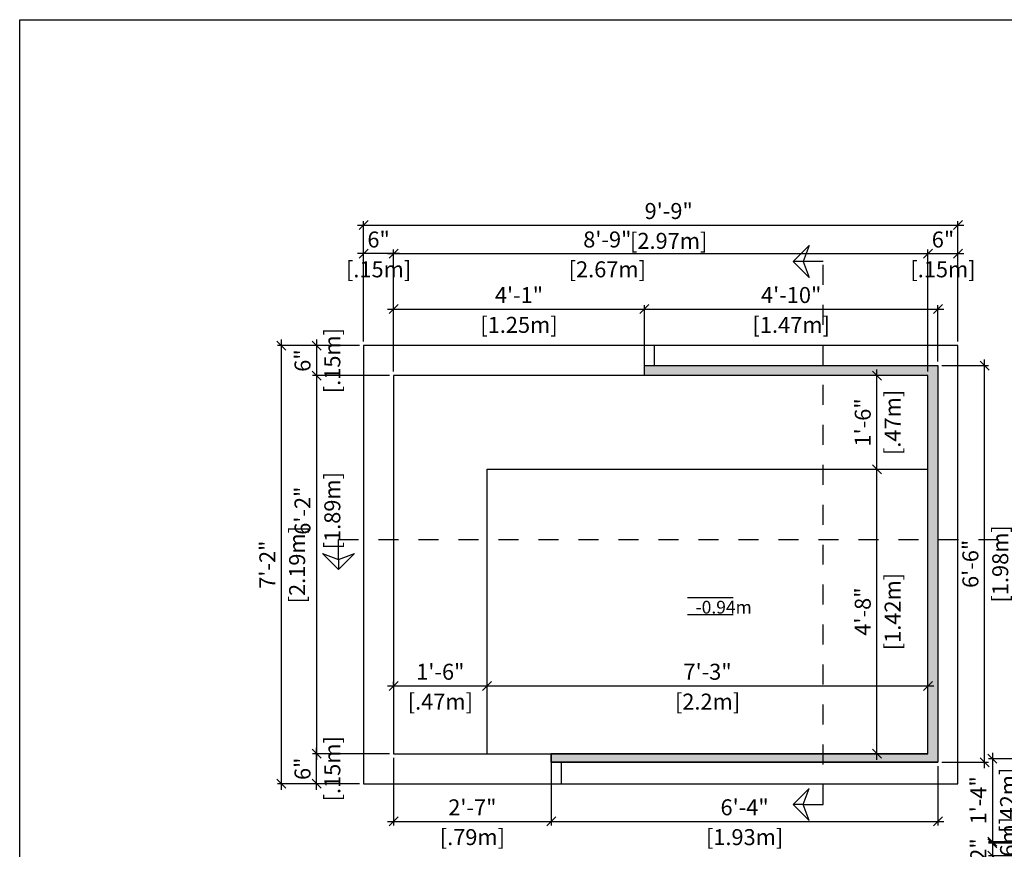
# Model space of a CAD drawing. Units: millimetres. Extents: x 225.3 to 307.7, y 128.1 to 135.8.
# Drawn here: x 288.6 to 293.5, y 131.7 to 135.8 of the extents above; entities that cross this region are included whole.
import ezdxf

# ---------------------------------------------------------------- set-up
doc = ezdxf.new("R2010")
doc.units = ezdxf.units.MM
doc.linetypes.add('DASHED', pattern=[0.75, 0.5, -0.25])
for name, color, linetype in [('iGUi_ARESTAS INTERNAS', 2, 'Continuous'), ('iGUi_BORDA EXTERNA', 4, 'Continuous'), ('iGUi_CORTE LONGITUDINAL', 166, 'Continuous'), ('iGUi_CORTE TRANSVERSAL', 116, 'Continuous'), ('iGUi_COTAS', 14, 'Continuous'), ('iGUi_NÍVEL DA ÁGUA', 150, 'Continuous'), ('iGUi_TEXTO', 7, 'Continuous')]:
    doc.layers.add(name, color=color, linetype=linetype)
doc.styles.add('MtXpl_VAGRounded_Lt', font='VAGROUNDED-BOLD-CN.TTF')
doc.styles.get("Standard").update_dxf_attribs({"font": 'arial.ttf'})
doc.dimstyles.new('cota pis 1-75', dxfattribs={"dimtxt": 0.08, "dimasz": 0.045, "dimexe": 0.02, "dimexo": 0.02, "dimgap": 0.03, "dimtad": 1, "dimdec": 0, "dimlfac": 39.3701, "dimzin": 4, "dimdsep": 46, "dimlunit": 4, "dimtxsty": 'MtXpl_VAGRounded_Lt', "dimblk": 'OBLIQUE', "dimcen": 2.5, "dimdle": 0.03, "dimclrd": 14, "dimclre": 14, "dimclrt": 15, "dimadec": 0, "dimazin": 0, "dimtfac": 1, "dimtdec": 0, "dimtmove": 0, "dimatfit": 3, "dimldrblk": 'OBLIQUE', "dimfxl": 1, "dimfrac": 1, "dimtolj": 1, "dimtzin": 0, "dimarcsym": 0})

# ---------------------------------------------------------------- blocks, each defined once
blk = doc.blocks.new('_OBLIQUE')
at = {"color": 0, "linetype": 'ByBlock'}
blk.add_line((-0.5, -0.5), (0.5, 0.5), dxfattribs=at)
blk = doc.blocks.new('*D313')
at = {"layer": 'Defpoints', "color": 0, "transparency": 16777216}
for p in [(293.6422, 132.1151), (293.4863, 131.6996), (293.6422, 131.6996)]:
    blk.add_point(p, dxfattribs=at)
at = {"layer": 'iGUi_COTAS', "color": 14, "lineweight": -2, "transparency": 16777216}
for p, q in [((293.4863, 132.1451), (293.4863, 131.6696)), ((293.6222, 132.1151), (293.4663, 132.1151)), ((293.6222, 131.6996), (293.4663, 131.6996))]:
    blk.add_line(p, q, dxfattribs=at)
at = {"layer": 'iGUi_COTAS', "color": 14, "lineweight": -2, "transparency": 16777216, "xscale": 0.045, "yscale": 0.045, "zscale": 0.045}
for p, rotation in [((293.4863, 132.1151), 90), ((293.4863, 131.6996), 270)]:
    blk.add_blockref('_OBLIQUE', p, dxfattribs=dict(at, rotation=rotation))
at = {"layer": 'iGUi_COTAS', "color": 15, "transparency": 16777216, "char_height": 0.08, "attachment_point": 5, "rotation": 90, "style": 'MtXpl_VAGRounded_Lt'}
for s, insert in [('\\A1;[.42m]', (293.5648, 131.9073)), ('\\A1;1\'-4"', (293.416, 131.9073))]:
    blk.add_mtext(s, dxfattribs=dict(at, insert=insert))
blk = doc.blocks.new('*D316')
at = {"layer": 'Defpoints', "color": 0, "transparency": 16777216}
for p in [(293.7502, 131.6922), (293.4863, 131.6296), (293.7302, 131.6296)]:
    blk.add_point(p, dxfattribs=at)
at = {"layer": 'iGUi_COTAS', "color": 14, "lineweight": -2, "transparency": 16777216}
for p, q in [((293.4863, 131.7222), (293.4863, 131.5996)), ((293.7302, 131.6922), (293.4663, 131.6922)), ((293.7102, 131.6296), (293.4663, 131.6296))]:
    blk.add_line(p, q, dxfattribs=at)
at = {"layer": 'iGUi_COTAS', "color": 14, "lineweight": -2, "transparency": 16777216, "xscale": 0.045, "yscale": 0.045, "zscale": 0.045}
for p, rotation in [((293.4863, 131.6922), 90), ((293.4863, 131.6296), 270)]:
    blk.add_blockref('_OBLIQUE', p, dxfattribs=dict(at, rotation=rotation))
at = {"layer": 'iGUi_COTAS', "color": 15, "transparency": 16777216, "char_height": 0.08, "attachment_point": 5, "rotation": 90, "style": 'MtXpl_VAGRounded_Lt'}
for s, insert in [('\\A1;[.06m]', (293.5648, 131.6609)), ('\\A1;2"', (293.4163, 131.6609))]:
    blk.add_mtext(s, dxfattribs=dict(at, insert=insert))
blk = doc.blocks.new('*D319')
at = {"layer": 'Defpoints', "color": 0, "transparency": 16777216}
for p in [(293.1645, 134.642), (290.4925, 134.0319), (293.1645, 134.0319)]:
    blk.add_point(p, dxfattribs=at)
at = {"layer": 'iGUi_COTAS', "color": 14, "lineweight": -2, "transparency": 16777216}
for p, q in [((290.4925, 134.0519), (290.4925, 134.662)), ((293.1645, 134.0519), (293.1645, 134.662)), ((290.4625, 134.642), (293.1945, 134.642))]:
    blk.add_line(p, q, dxfattribs=at)
at = {"layer": 'iGUi_COTAS', "color": 14, "lineweight": -2, "transparency": 16777216, "xscale": 0.045, "yscale": 0.045, "zscale": 0.045, "rotation": 180}
blk.add_blockref('_OBLIQUE', (290.4925, 134.642), dxfattribs=at)
at = {"layer": 'iGUi_COTAS', "color": 14, "lineweight": -2, "transparency": 16777216, "xscale": 0.045, "yscale": 0.045, "zscale": 0.045}
blk.add_blockref('_OBLIQUE', (293.1645, 134.642), dxfattribs=at)
at = {"layer": 'iGUi_COTAS', "color": 15, "transparency": 16777216, "char_height": 0.08, "attachment_point": 5, "style": 'MtXpl_VAGRounded_Lt'}
for s, insert in [('\\A1;8\'-9"', (291.5612, 134.7127)), ('\\A1;[2.67m]', (291.5612, 134.5634))]:
    blk.add_mtext(s, dxfattribs=dict(at, insert=insert))
blk = doc.blocks.new('*D320')
at = {"layer": 'Defpoints', "color": 0, "transparency": 16777216}
for p in [(293.3145, 134.642), (293.3145, 134.1819), (293.1645, 134.0319)]:
    blk.add_point(p, dxfattribs=at)
at = {"layer": 'iGUi_COTAS', "color": 14, "lineweight": -2, "transparency": 16777216}
for p, q in [((293.1645, 134.0519), (293.1645, 134.662)), ((293.3145, 134.2019), (293.3145, 134.662)), ((293.1345, 134.642), (293.3445, 134.642))]:
    blk.add_line(p, q, dxfattribs=at)
at = {"layer": 'iGUi_COTAS', "color": 14, "lineweight": -2, "transparency": 16777216, "xscale": 0.045, "yscale": 0.045, "zscale": 0.045, "rotation": 180}
blk.add_blockref('_OBLIQUE', (293.1645, 134.642), dxfattribs=at)
at = {"layer": 'iGUi_COTAS', "color": 14, "lineweight": -2, "transparency": 16777216, "xscale": 0.045, "yscale": 0.045, "zscale": 0.045}
blk.add_blockref('_OBLIQUE', (293.3145, 134.642), dxfattribs=at)
at = {"layer": 'iGUi_COTAS', "color": 15, "transparency": 16777216, "char_height": 0.08, "attachment_point": 5, "style": 'MtXpl_VAGRounded_Lt'}
for s, insert in [('\\A1;6"', (293.2395, 134.7126)), ('\\A1;[.15m]', (293.2395, 134.5634))]:
    blk.add_mtext(s, dxfattribs=dict(at, insert=insert))
blk = doc.blocks.new('*D321')
at = {"layer": 'Defpoints', "color": 0, "transparency": 16777216}
for p in [(290.3425, 134.642), (290.3425, 134.1819), (290.4925, 134.0319)]:
    blk.add_point(p, dxfattribs=at)
at = {"layer": 'iGUi_COTAS', "color": 14, "lineweight": -2, "transparency": 16777216}
for p, q in [((290.3425, 134.2019), (290.3425, 134.662)), ((290.4925, 134.0519), (290.4925, 134.662)), ((290.5225, 134.642), (290.3125, 134.642))]:
    blk.add_line(p, q, dxfattribs=at)
at = {"layer": 'iGUi_COTAS', "color": 14, "lineweight": -2, "transparency": 16777216, "xscale": 0.045, "yscale": 0.045, "zscale": 0.045, "rotation": 180}
blk.add_blockref('_OBLIQUE', (290.3425, 134.642), dxfattribs=at)
at = {"layer": 'iGUi_COTAS', "color": 14, "lineweight": -2, "transparency": 16777216, "xscale": 0.045, "yscale": 0.045, "zscale": 0.045}
blk.add_blockref('_OBLIQUE', (290.4925, 134.642), dxfattribs=at)
at = {"layer": 'iGUi_COTAS', "color": 15, "transparency": 16777216, "char_height": 0.08, "attachment_point": 5, "style": 'MtXpl_VAGRounded_Lt'}
for s, insert in [('\\A1;6"', (290.4175, 134.7126)), ('\\A1;[.15m]', (290.4175, 134.5634))]:
    blk.add_mtext(s, dxfattribs=dict(at, insert=insert))
blk = doc.blocks.new('*D296')
at = {"layer": 'Defpoints', "color": 0, "transparency": 16777216}
for p in [(293.3145, 134.7844), (290.3425, 134.1819), (293.3145, 134.1819)]:
    blk.add_point(p, dxfattribs=at)
at = {"layer": 'iGUi_COTAS', "color": 14, "lineweight": -2, "transparency": 16777216}
for p, q in [((290.3425, 134.2019), (290.3425, 134.8044)), ((293.3145, 134.2019), (293.3145, 134.8044)), ((290.3125, 134.7844), (293.3445, 134.7844))]:
    blk.add_line(p, q, dxfattribs=at)
at = {"layer": 'iGUi_COTAS', "color": 14, "lineweight": -2, "transparency": 16777216, "xscale": 0.045, "yscale": 0.045, "zscale": 0.045, "rotation": 180}
blk.add_blockref('_OBLIQUE', (290.3425, 134.7844), dxfattribs=at)
at = {"layer": 'iGUi_COTAS', "color": 14, "lineweight": -2, "transparency": 16777216, "xscale": 0.045, "yscale": 0.045, "zscale": 0.045}
blk.add_blockref('_OBLIQUE', (293.3145, 134.7844), dxfattribs=at)
at = {"layer": 'iGUi_COTAS', "color": 15, "transparency": 16777216, "char_height": 0.08, "attachment_point": 5, "style": 'MtXpl_VAGRounded_Lt'}
for s, insert in [('\\A1;9\'-9"', (291.8681, 134.8551)), ('\\A1;[2.97m]', (291.8681, 134.7059))]:
    blk.add_mtext(s, dxfattribs=dict(at, insert=insert))
blk = doc.blocks.new('*D297')
at = {"layer": 'Defpoints', "color": 0, "transparency": 16777216}
for p in [(290.3425, 134.1819), (290.1077, 134.0319), (290.4925, 134.0319)]:
    blk.add_point(p, dxfattribs=at)
at = {"layer": 'iGUi_COTAS', "color": 14, "lineweight": -2, "transparency": 16777216}
for p, q in [((290.1077, 134.2119), (290.1077, 134.0019)), ((290.3225, 134.1819), (290.0877, 134.1819)), ((290.4725, 134.0319), (290.0877, 134.0319))]:
    blk.add_line(p, q, dxfattribs=at)
at = {"layer": 'iGUi_COTAS', "color": 14, "lineweight": -2, "transparency": 16777216, "xscale": 0.045, "yscale": 0.045, "zscale": 0.045}
for p, rotation in [((290.1077, 134.1819), 90), ((290.1077, 134.0319), 270)]:
    blk.add_blockref('_OBLIQUE', p, dxfattribs=dict(at, rotation=rotation))
at = {"layer": 'iGUi_COTAS', "color": 15, "transparency": 16777216, "char_height": 0.08, "attachment_point": 5, "rotation": 90, "style": 'MtXpl_VAGRounded_Lt'}
for s, insert in [('\\A1;[.15m]', (290.1862, 134.1069)), ('\\A1;6"', (290.037, 134.1069))]:
    blk.add_mtext(s, dxfattribs=dict(at, insert=insert))
blk = doc.blocks.new('*D322')
at = {"layer": 'Defpoints', "color": 0, "transparency": 16777216}
for p in [(290.4925, 134.0319), (290.1077, 132.1399), (290.4925, 132.1399)]:
    blk.add_point(p, dxfattribs=at)
at = {"layer": 'iGUi_COTAS', "color": 14, "lineweight": -2, "transparency": 16777216}
for p, q in [((290.1077, 134.0619), (290.1077, 132.1099)), ((290.4725, 134.0319), (290.0877, 134.0319)), ((290.4725, 132.1399), (290.0877, 132.1399))]:
    blk.add_line(p, q, dxfattribs=at)
at = {"layer": 'iGUi_COTAS', "color": 14, "lineweight": -2, "transparency": 16777216, "xscale": 0.045, "yscale": 0.045, "zscale": 0.045}
for p, rotation in [((290.1077, 134.0319), 90), ((290.1077, 132.1399), 270)]:
    blk.add_blockref('_OBLIQUE', p, dxfattribs=dict(at, rotation=rotation))
at = {"layer": 'iGUi_COTAS', "color": 15, "transparency": 16777216, "char_height": 0.08, "attachment_point": 5, "rotation": 90, "style": 'MtXpl_VAGRounded_Lt'}
for s, insert in [('\\A1;[1.89m]', (290.1862, 133.3561)), ('\\A1;6\'-2"', (290.037, 133.3561))]:
    blk.add_mtext(s, dxfattribs=dict(at, insert=insert))
blk = doc.blocks.new('*D323')
at = {"layer": 'Defpoints', "color": 0, "transparency": 16777216}
for p in [(290.1077, 132.1399), (290.4925, 132.1399), (290.3425, 131.9899)]:
    blk.add_point(p, dxfattribs=at)
at = {"layer": 'iGUi_COTAS', "color": 14, "lineweight": -2, "transparency": 16777216}
for p, q in [((290.4725, 132.1399), (290.0877, 132.1399)), ((290.1077, 131.9599), (290.1077, 132.1699)), ((290.3225, 131.9899), (290.0877, 131.9899))]:
    blk.add_line(p, q, dxfattribs=at)
at = {"layer": 'iGUi_COTAS', "color": 14, "lineweight": -2, "transparency": 16777216, "xscale": 0.045, "yscale": 0.045, "zscale": 0.045}
for p, rotation in [((290.1077, 132.1399), 90), ((290.1077, 131.9899), 270)]:
    blk.add_blockref('_OBLIQUE', p, dxfattribs=dict(at, rotation=rotation))
at = {"layer": 'iGUi_COTAS', "color": 15, "transparency": 16777216, "char_height": 0.08, "attachment_point": 5, "rotation": 90, "style": 'MtXpl_VAGRounded_Lt'}
for s, insert in [('\\A1;[.15m]', (290.1862, 132.0649)), ('\\A1;6"', (290.037, 132.0649))]:
    blk.add_mtext(s, dxfattribs=dict(at, insert=insert))
blk = doc.blocks.new('*D298')
at = {"layer": 'Defpoints', "color": 0, "transparency": 16777216}
for p in [(289.9316, 134.1819), (290.3425, 134.1819), (290.3425, 131.9899)]:
    blk.add_point(p, dxfattribs=at)
at = {"layer": 'iGUi_COTAS', "color": 14, "lineweight": -2, "transparency": 16777216}
for p, q in [((289.9316, 131.9599), (289.9316, 134.2119)), ((290.3225, 134.1819), (289.9116, 134.1819)), ((290.3225, 131.9899), (289.9116, 131.9899))]:
    blk.add_line(p, q, dxfattribs=at)
at = {"layer": 'iGUi_COTAS', "color": 14, "lineweight": -2, "transparency": 16777216, "xscale": 0.045, "yscale": 0.045, "zscale": 0.045}
for p, rotation in [((289.9316, 134.1819), 90), ((289.9316, 131.9899), 270)]:
    blk.add_blockref('_OBLIQUE', p, dxfattribs=dict(at, rotation=rotation))
at = {"layer": 'iGUi_COTAS', "color": 15, "transparency": 16777216, "char_height": 0.08, "attachment_point": 5, "rotation": 90, "style": 'MtXpl_VAGRounded_Lt'}
for s, insert in [('\\A1;[2.19m]', (290.0102, 133.0859)), ('\\A1;7\'-2"', (289.8613, 133.0859))]:
    blk.add_mtext(s, dxfattribs=dict(at, insert=insert))
blk = doc.blocks.new('*D324')
at = {"layer": 'Defpoints', "color": 0, "transparency": 16777216}
for p in [(290.4925, 132.4665), (290.96, 132.4795), (290.96, 132.4795)]:
    blk.add_point(p, dxfattribs=at)
at = {"layer": 'iGUi_COTAS', "color": 14, "lineweight": -2, "transparency": 16777216}
for p, q in [((290.4925, 132.4865), (290.4925, 132.4995)), ((290.4625, 132.4795), (290.99, 132.4795))]:
    blk.add_line(p, q, dxfattribs=at)
at = {"layer": 'iGUi_COTAS', "color": 14, "lineweight": -2, "transparency": 16777216, "xscale": 0.045, "yscale": 0.045, "zscale": 0.045, "rotation": 180}
blk.add_blockref('_OBLIQUE', (290.4925, 132.4795), dxfattribs=at)
at = {"layer": 'iGUi_COTAS', "color": 14, "lineweight": -2, "transparency": 16777216, "xscale": 0.045, "yscale": 0.045, "zscale": 0.045}
blk.add_blockref('_OBLIQUE', (290.96, 132.4795), dxfattribs=at)
at = {"layer": 'iGUi_COTAS', "color": 15, "transparency": 16777216, "char_height": 0.08, "attachment_point": 5, "style": 'MtXpl_VAGRounded_Lt'}
for s, insert in [('\\A1;1\'-6"', (290.7262, 132.5502)), ('\\A1;[.47m]', (290.7262, 132.4009))]:
    blk.add_mtext(s, dxfattribs=dict(at, insert=insert))
blk = doc.blocks.new('*D325')
at = {"layer": 'Defpoints', "color": 0, "transparency": 16777216}
for p in [(290.96, 132.4795), (293.1645, 132.4795), (293.1645, 132.4665)]:
    blk.add_point(p, dxfattribs=at)
at = {"layer": 'iGUi_COTAS', "color": 14, "lineweight": -2, "transparency": 16777216}
for p, q in [((293.1645, 132.4865), (293.1645, 132.4995)), ((290.93, 132.4795), (293.1945, 132.4795))]:
    blk.add_line(p, q, dxfattribs=at)
at = {"layer": 'iGUi_COTAS', "color": 14, "lineweight": -2, "transparency": 16777216, "xscale": 0.045, "yscale": 0.045, "zscale": 0.045, "rotation": 180}
blk.add_blockref('_OBLIQUE', (290.96, 132.4795), dxfattribs=at)
at = {"layer": 'iGUi_COTAS', "color": 14, "lineweight": -2, "transparency": 16777216, "xscale": 0.045, "yscale": 0.045, "zscale": 0.045}
blk.add_blockref('_OBLIQUE', (293.1645, 132.4795), dxfattribs=at)
at = {"layer": 'iGUi_COTAS', "color": 15, "transparency": 16777216, "char_height": 0.08, "attachment_point": 5, "style": 'MtXpl_VAGRounded_Lt'}
for s, insert in [('\\A1;7\'-3"', (292.0622, 132.5502)), ('\\A1;[2.2m]', (292.0622, 132.4009))]:
    blk.add_mtext(s, dxfattribs=dict(at, insert=insert))
blk = doc.blocks.new('*D299')
at = {"layer": 'Defpoints', "color": 0, "transparency": 16777216}
for p in [(292.909, 133.5629), (292.909, 133.5629), (292.909, 132.1399)]:
    blk.add_point(p, dxfattribs=at)
at = {"layer": 'iGUi_COTAS', "color": 14, "lineweight": -2, "transparency": 16777216}
blk.add_line((292.909, 132.1099), (292.909, 133.5929), dxfattribs=at)
at = {"layer": 'iGUi_COTAS', "color": 14, "lineweight": -2, "transparency": 16777216, "xscale": 0.045, "yscale": 0.045, "zscale": 0.045}
for p, rotation in [((292.909, 133.5629), 90), ((292.909, 132.1399), 270)]:
    blk.add_blockref('_OBLIQUE', p, dxfattribs=dict(at, rotation=rotation))
at = {"layer": 'iGUi_COTAS', "color": 15, "transparency": 16777216, "char_height": 0.08, "attachment_point": 5, "rotation": 90, "style": 'MtXpl_VAGRounded_Lt'}
for s, insert in [('\\A1;[1.42m]', (292.9876, 132.8514)), ('\\A1;4\'-8"', (292.8383, 132.8514))]:
    blk.add_mtext(s, dxfattribs=dict(at, insert=insert))
blk = doc.blocks.new('*D300')
at = {"layer": 'Defpoints', "color": 0, "transparency": 16777216}
for p in [(292.909, 134.0319), (292.909, 134.0319), (292.909, 133.5629)]:
    blk.add_point(p, dxfattribs=at)
at = {"layer": 'iGUi_COTAS', "color": 14, "lineweight": -2, "transparency": 16777216}
blk.add_line((292.909, 133.5329), (292.909, 134.0619), dxfattribs=at)
at = {"layer": 'iGUi_COTAS', "color": 14, "lineweight": -2, "transparency": 16777216, "xscale": 0.045, "yscale": 0.045, "zscale": 0.045}
for p, rotation in [((292.909, 134.0319), 90), ((292.909, 133.5629), 270)]:
    blk.add_blockref('_OBLIQUE', p, dxfattribs=dict(at, rotation=rotation))
at = {"layer": 'iGUi_COTAS', "color": 15, "transparency": 16777216, "char_height": 0.08, "attachment_point": 5, "rotation": 90, "style": 'MtXpl_VAGRounded_Lt'}
for s, insert in [('\\A1;[.47m]', (292.9876, 133.7974)), ('\\A1;1\'-6"', (292.8383, 133.7974))]:
    blk.add_mtext(s, dxfattribs=dict(at, insert=insert))
blk = doc.blocks.new('*D301')
at = {"layer": 'Defpoints', "color": 0, "transparency": 16777216}
for p in [(291.2805, 132.0979), (293.2145, 132.0979), (293.2145, 131.8016)]:
    blk.add_point(p, dxfattribs=at)
at = {"layer": 'iGUi_COTAS', "color": 14, "lineweight": -2, "transparency": 16777216}
for p, q in [((291.2805, 132.0779), (291.2805, 131.7816)), ((293.2145, 132.0779), (293.2145, 131.7816)), ((291.2505, 131.8016), (293.2445, 131.8016))]:
    blk.add_line(p, q, dxfattribs=at)
at = {"layer": 'iGUi_COTAS', "color": 14, "lineweight": -2, "transparency": 16777216, "xscale": 0.045, "yscale": 0.045, "zscale": 0.045, "rotation": 180}
blk.add_blockref('_OBLIQUE', (291.2805, 131.8016), dxfattribs=at)
at = {"layer": 'iGUi_COTAS', "color": 14, "lineweight": -2, "transparency": 16777216, "xscale": 0.045, "yscale": 0.045, "zscale": 0.045}
blk.add_blockref('_OBLIQUE', (293.2145, 131.8016), dxfattribs=at)
at = {"layer": 'iGUi_COTAS', "color": 15, "transparency": 16777216, "char_height": 0.08, "attachment_point": 5, "style": 'MtXpl_VAGRounded_Lt'}
for s, insert in [('\\A1;6\'-4"', (292.2475, 131.8722)), ('\\A1;[1.93m]', (292.2475, 131.723))]:
    blk.add_mtext(s, dxfattribs=dict(at, insert=insert))
blk = doc.blocks.new('*D302')
at = {"layer": 'Defpoints', "color": 0, "transparency": 16777216}
for p in [(290.4925, 132.1399), (291.2805, 132.1399), (291.2805, 131.8016)]:
    blk.add_point(p, dxfattribs=at)
at = {"layer": 'iGUi_COTAS', "color": 14, "lineweight": -2, "transparency": 16777216}
for p, q in [((290.4925, 132.1199), (290.4925, 131.7816)), ((291.2805, 132.1199), (291.2805, 131.7816)), ((290.4625, 131.8016), (291.3105, 131.8016))]:
    blk.add_line(p, q, dxfattribs=at)
at = {"layer": 'iGUi_COTAS', "color": 14, "lineweight": -2, "transparency": 16777216, "xscale": 0.045, "yscale": 0.045, "zscale": 0.045, "rotation": 180}
blk.add_blockref('_OBLIQUE', (290.4925, 131.8016), dxfattribs=at)
at = {"layer": 'iGUi_COTAS', "color": 14, "lineweight": -2, "transparency": 16777216, "xscale": 0.045, "yscale": 0.045, "zscale": 0.045}
blk.add_blockref('_OBLIQUE', (291.2805, 131.8016), dxfattribs=at)
at = {"layer": 'iGUi_COTAS', "color": 15, "transparency": 16777216, "char_height": 0.08, "attachment_point": 5, "style": 'MtXpl_VAGRounded_Lt'}
for s, insert in [('\\A1;2\'-7"', (290.8865, 131.8718)), ('\\A1;[.79m]', (290.8865, 131.723))]:
    blk.add_mtext(s, dxfattribs=dict(at, insert=insert))
blk = doc.blocks.new('*D326')
at = {"layer": 'Defpoints', "color": 0, "transparency": 16777216}
for p in [(293.2145, 134.0819), (293.4472, 134.0819), (293.2145, 132.0979)]:
    blk.add_point(p, dxfattribs=at)
at = {"layer": 'iGUi_COTAS', "color": 14, "lineweight": -2, "transparency": 16777216}
for p, q in [((293.4472, 132.0679), (293.4472, 134.1119)), ((293.2345, 134.0819), (293.4672, 134.0819)), ((293.2345, 132.0979), (293.4672, 132.0979))]:
    blk.add_line(p, q, dxfattribs=at)
at = {"layer": 'iGUi_COTAS', "color": 14, "lineweight": -2, "transparency": 16777216, "xscale": 0.045, "yscale": 0.045, "zscale": 0.045}
for p, rotation in [((293.4472, 134.0819), 90), ((293.4472, 132.0979), 270)]:
    blk.add_blockref('_OBLIQUE', p, dxfattribs=dict(at, rotation=rotation))
at = {"layer": 'iGUi_COTAS', "color": 15, "transparency": 16777216, "char_height": 0.08, "attachment_point": 5, "rotation": 90, "style": 'MtXpl_VAGRounded_Lt'}
for s, insert in [('\\A1;[1.98m]', (293.5258, 133.0899)), ('\\A1;6\'-6"', (293.3765, 133.0899))]:
    blk.add_mtext(s, dxfattribs=dict(at, insert=insert))
blk = doc.blocks.new('*D327')
at = {"layer": 'Defpoints', "color": 0, "transparency": 16777216}
for p in [(291.7465, 134.3643), (290.4925, 134.0319), (291.7465, 134.0319)]:
    blk.add_point(p, dxfattribs=at)
at = {"layer": 'iGUi_COTAS', "color": 14, "lineweight": -2, "transparency": 16777216}
for p, q in [((290.4625, 134.3643), (291.7765, 134.3643)), ((290.4925, 134.0519), (290.4925, 134.3843)), ((291.7465, 134.0519), (291.7465, 134.3843))]:
    blk.add_line(p, q, dxfattribs=at)
at = {"layer": 'iGUi_COTAS', "color": 14, "lineweight": -2, "transparency": 16777216, "xscale": 0.045, "yscale": 0.045, "zscale": 0.045, "rotation": 180}
blk.add_blockref('_OBLIQUE', (290.4925, 134.3643), dxfattribs=at)
at = {"layer": 'iGUi_COTAS', "color": 14, "lineweight": -2, "transparency": 16777216, "xscale": 0.045, "yscale": 0.045, "zscale": 0.045}
blk.add_blockref('_OBLIQUE', (291.7465, 134.3643), dxfattribs=at)
at = {"layer": 'iGUi_COTAS', "color": 15, "transparency": 16777216, "char_height": 0.08, "attachment_point": 5, "style": 'MtXpl_VAGRounded_Lt'}
for s, insert in [('\\A1;4\'-1"', (291.1195, 134.4345)), ('\\A1;[1.25m]', (291.1195, 134.2857))]:
    blk.add_mtext(s, dxfattribs=dict(at, insert=insert))
blk = doc.blocks.new('*D328')
at = {"layer": 'Defpoints', "color": 0, "transparency": 16777216}
for p in [(293.2145, 134.3643), (291.7465, 134.0819), (293.2145, 134.0819)]:
    blk.add_point(p, dxfattribs=at)
at = {"layer": 'iGUi_COTAS', "color": 14, "lineweight": -2, "transparency": 16777216}
for p, q in [((291.7165, 134.3643), (293.2445, 134.3643)), ((291.7465, 134.1019), (291.7465, 134.3843)), ((293.2145, 134.1019), (293.2145, 134.3843))]:
    blk.add_line(p, q, dxfattribs=at)
at = {"layer": 'iGUi_COTAS', "color": 14, "lineweight": -2, "transparency": 16777216, "xscale": 0.045, "yscale": 0.045, "zscale": 0.045, "rotation": 180}
blk.add_blockref('_OBLIQUE', (291.7465, 134.3643), dxfattribs=at)
at = {"layer": 'iGUi_COTAS', "color": 14, "lineweight": -2, "transparency": 16777216, "xscale": 0.045, "yscale": 0.045, "zscale": 0.045}
blk.add_blockref('_OBLIQUE', (293.2145, 134.3643), dxfattribs=at)
at = {"layer": 'iGUi_COTAS', "color": 15, "transparency": 16777216, "char_height": 0.08, "attachment_point": 5, "style": 'MtXpl_VAGRounded_Lt'}
for s, insert in [('\\A1;4\'-10"', (292.4805, 134.4349)), ('\\A1;[1.47m]', (292.4805, 134.2857))]:
    blk.add_mtext(s, dxfattribs=dict(at, insert=insert))

msp = doc.modelspace()

# ---------------------------------------------------------------- hatches: boundary and pattern name
at = {"layer": 'iGUi_NÍVEL DA ÁGUA', "transparency": 33554559}
h = msp.add_hatch(color=256, dxfattribs=at)
h.dxf.hatch_style = 1
h.set_gradient(color1=(16, 86, 137), color2=(173, 221, 247), rotation=45, name='INVCYLINDER')
h.paths.add_polyline_path([(293.2145, 134.0819), (292.6408, 134.0819), (292.6408, 134.0319), (293.1645, 134.0319), (293.1645, 133.2125), (293.2145, 133.2125)])
h.paths.add_polyline_path([(292.6408, 134.0819), (291.7465, 134.0819), (291.7465, 134.0319), (292.6408, 134.0319)])
h.paths.add_polyline_path([(293.2145, 133.2125), (293.1645, 133.2125), (293.1645, 132.1399), (292.6408, 132.1399), (292.6408, 132.0979), (293.2145, 132.0979)])
h.paths.add_polyline_path([(292.6408, 132.1399), (291.2805, 132.1399), (291.2805, 132.0979), (292.6408, 132.0979)])

# ---------------------------------------------------------------- linework, layer by layer
at = {"layer": 'iGUi_ARESTAS INTERNAS'}
for p, q in [((291.7965, 134.0819), (293.2145, 134.0819)), ((293.2145, 134.0819), (293.2145, 132.0979)), ((290.4925, 134.0319), (290.4925, 132.1399)), ((293.1645, 134.0319), (290.4925, 134.0319)), ((293.1645, 132.1399), (293.1645, 134.0319)), ((290.96, 133.5629), (293.1645, 133.5629)), ((290.96, 132.1399), (290.96, 133.5629)), ((290.4925, 132.1399), (291.2805, 132.1399)), ((291.2805, 132.1399), (291.2805, 132.0979)), ((293.1645, 132.1399), (291.2805, 132.1399)), ((291.2805, 132.0979), (291.3305, 132.0979)), ((291.3305, 132.0979), (293.2145, 132.0979)), ((291.3305, 132.0979), (291.3305, 131.9899))]:
    msp.add_line(p, q, dxfattribs=at)
msp.add_lwpolyline([(291.7465, 134.0319), (291.7465, 134.0819), (291.7965, 134.0819), (291.7965, 134.1819)], dxfattribs=at)
at = {"layer": 'iGUi_BORDA EXTERNA'}
msp.add_lwpolyline([(293.3145, 131.9899), (293.3145, 134.1819), (290.3425, 134.1819), (290.3425, 131.9899), (291.289, 131.9899), (293.1145, 131.9899)], close=True, dxfattribs=at)
at = {"layer": 'iGUi_CORTE LONGITUDINAL', "ltscale": 5}
msp.add_line((290.2174, 133.1125), (290.2174, 133.0625), dxfattribs=at)
at = {"layer": 'iGUi_CORTE LONGITUDINAL', "linetype": 'DASHED', "ltscale": 0.2}
msp.add_lwpolyline([(290.2174, 133.1125), (290.2174, 133.2125), (293.7003, 133.2125), (293.7003, 133.1125)], dxfattribs=at)
at = {"layer": 'iGUi_CORTE LONGITUDINAL', "linetype": 'DASHED', "ltscale": 5}
msp.add_lwpolyline([(290.2174, 133.0625), (290.1374, 133.1425), (290.2174, 133.1125), (290.2974, 133.1425)], close=True, dxfattribs=at)
at = {"layer": 'iGUi_CORTE TRANSVERSAL', "ltscale": 5}
for p, q in [((292.5408, 134.602), (292.4908, 134.602)), ((292.5408, 131.886), (292.4908, 131.886))]:
    msp.add_line(p, q, dxfattribs=at)
at = {"layer": 'iGUi_CORTE TRANSVERSAL', "linetype": 'DASHED', "ltscale": 5}
for points in [[(292.4908, 134.602), (292.5708, 134.682), (292.5408, 134.602), (292.5708, 134.522)], [(292.4908, 131.886), (292.5708, 131.806), (292.5408, 131.886), (292.5708, 131.966)]]:
    msp.add_lwpolyline(points, close=True, dxfattribs=at)
at = {"layer": 'iGUi_CORTE TRANSVERSAL', "linetype": 'DASHED', "ltscale": 0.2}
msp.add_lwpolyline([(292.5408, 131.886), (292.6408, 131.886), (292.6408, 134.602), (292.5408, 134.602)], dxfattribs=at)
at = {"layer": 'iGUi_COTAS'}
msp.add_lwpolyline([(288.623, 135.8123), (307.6523, 135.8123), (307.6523, 128.0785), (288.623, 128.0785)], close=True, dxfattribs=at)
at = {"layer": 'iGUi_NÍVEL DA ÁGUA'}
msp.add_lwpolyline([(291.2805, 132.0979), (291.2805, 132.1399), (293.1645, 132.1399), (293.1645, 134.0319), (291.7465, 134.0319), (291.7465, 134.0819), (293.2145, 134.0819), (293.2145, 132.0979), (291.2805, 132.0979)], dxfattribs=at)
at = {"layer": 'iGUi_TEXTO'}
for p, q in [((291.9627, 132.9216), (292.1897, 132.9216)), ((291.9614, 132.8374), (292.1897, 132.8374))]:
    msp.add_line(p, q, dxfattribs=at)

# ---------------------------------------------------------------- texts
at = {"layer": 'iGUi_TEXTO', "attachment_point": 1}
for s, insert, char_height, width in [('{\\fVAGRounded-Bold Cn|b0|i0|c0|p2;-3\'-10"}', (292.0149, 133.0057), 0.08, 8.526512829121203e-15), ('{\\fVAGRounded-Bold Cn|b0|i0|c0|p2;-0.94m}', (292.0026, 132.9052), 0.064, 0.16042)]:
    msp.add_mtext(s, dxfattribs=dict(at, insert=insert, char_height=char_height, width=width))

# ---------------------------------------------------------------- dimensions: what is measured, and where the dimension line sits
at = {"layer": 'iGUi_COTAS'}
for base, p1, p2, picture, middle in [((293.3145, 134.7844), (290.3425, 134.1819), (293.3145, 134.1819), '*D296', (291.8681, 134.7844)), ((290.3425, 134.642), (290.4925, 134.0319), (290.3425, 134.1819), '*D321', (290.4175, 134.642)), ((293.1645, 134.642), (290.4925, 134.0319), (293.1645, 134.0319), '*D319', (291.5612, 134.642)), ((293.3145, 134.642), (293.1645, 134.0319), (293.3145, 134.1819), '*D320', (293.2395, 134.642))]:
    dim = msp.add_linear_dim(base=base, p1=p1, p2=p2, dimstyle='cota pis 1-75', override={"dimpost": '\\X'}, dxfattribs=at)
    dim.commit()
    dim.dimension.update_dxf_attribs({"geometry": picture, "text_midpoint": middle, "dimtype": 160})
for base, p1, p2, picture, middle in [((291.7465, 134.3643), (290.4925, 134.0319), (291.7465, 134.0319), '*D327', (291.1195, 134.3643)), ((293.2145, 134.3643), (291.7465, 134.0819), (293.2145, 134.0819), '*D328', (292.4805, 134.3643)), ((290.96, 132.4795), (290.4925, 132.4665), (290.96, 132.4795), '*D324', (290.7262, 132.4795)), ((293.1645, 132.4795), (290.96, 132.4795), (293.1645, 132.4665), '*D325', (292.0622, 132.4795)), ((291.2805, 131.8016), (290.4925, 132.1399), (291.2805, 132.1399), '*D302', (290.8865, 131.8016)), ((293.2145, 131.8016), (291.2805, 132.0979), (293.2145, 132.0979), '*D301', (292.2475, 131.8016))]:
    dim = msp.add_linear_dim(base=base, p1=p1, p2=p2, dimstyle='cota pis 1-75', override={"dimpost": '\\X'}, dxfattribs=at)
    dim.commit()
    dim.dimension.update_dxf_attribs({"geometry": picture, "text_midpoint": middle})
for base, p1, p2, picture, middle in [((290.1077, 134.0319), (290.3425, 134.1819), (290.4925, 134.0319), '*D297', (290.1077, 134.1069)), ((290.1077, 132.1399), (290.4925, 134.0319), (290.4925, 132.1399), '*D322', (290.1077, 133.3561)), ((290.1077, 132.1399), (290.3425, 131.9899), (290.4925, 132.1399), '*D323', (290.1077, 132.0649)), ((293.4863, 131.6296), (293.7502, 131.6922), (293.7302, 131.6296), '*D316', (293.4863, 131.6609))]:
    dim = msp.add_linear_dim(base=base, p1=p1, p2=p2, angle=90, dimstyle='cota pis 1-75', override={"dimpost": '\\X'}, dxfattribs=at)
    dim.commit()
    dim.dimension.update_dxf_attribs({"geometry": picture, "text_midpoint": middle, "dimtype": 160})
for base, p1, p2, picture, middle in [((289.9316, 134.1819), (290.3425, 131.9899), (290.3425, 134.1819), '*D298', (289.9316, 133.0859)), ((293.4472, 134.0819), (293.2145, 132.0979), (293.2145, 134.0819), '*D326', (293.4472, 133.0899)), ((292.909, 134.0319), (292.909, 133.5629), (292.909, 134.0319), '*D300', (292.909, 133.7974)), ((292.909, 133.5629), (292.909, 132.1399), (292.909, 133.5629), '*D299', (292.909, 132.8514)), ((293.4863, 131.6996), (293.6422, 132.1151), (293.6422, 131.6996), '*D313', (293.4863, 131.9073))]:
    dim = msp.add_linear_dim(base=base, p1=p1, p2=p2, angle=90, dimstyle='cota pis 1-75', override={"dimpost": '\\X'}, dxfattribs=at)
    dim.commit()
    dim.dimension.update_dxf_attribs({"geometry": picture, "text_midpoint": middle})

doc.saveas('drawing.dxf')
